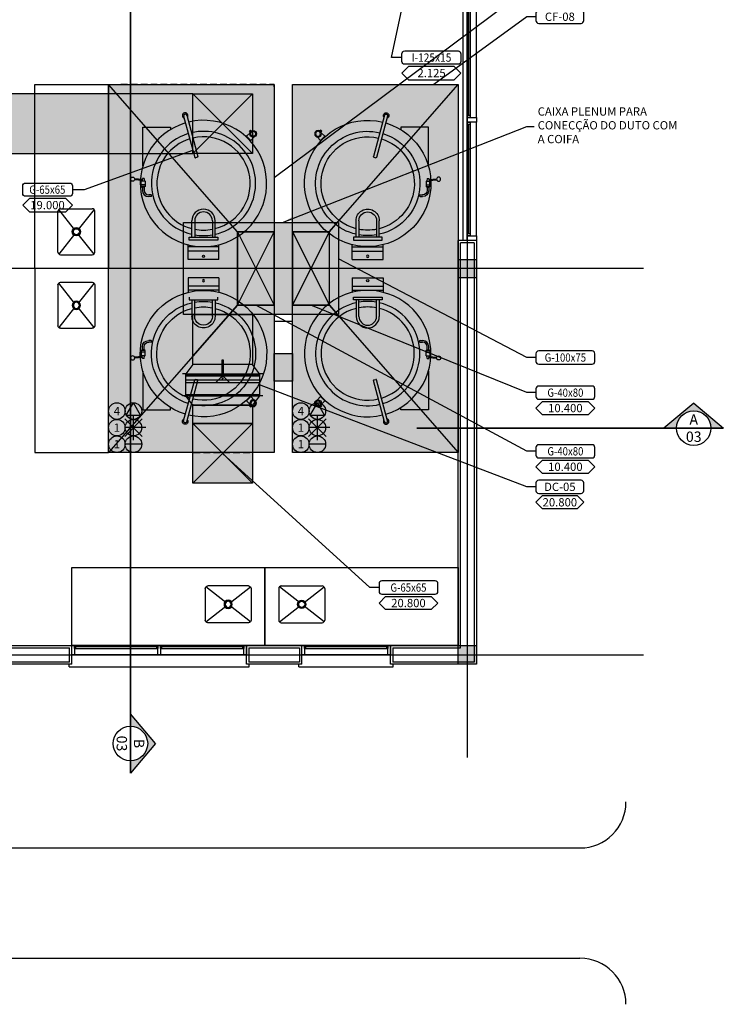
# Model space of a CAD drawing. Units: millimetres. Extents: x 99953 to 121674, y -11961 to 107.
# Drawn here: x 111131 to 111897, y -9150 to -8080 of the extents above; entities that cross this region are included whole.
import ezdxf
from ezdxf.enums import TextEntityAlignment as Align
from ezdxf.lldxf.tags import DXFTag

# ---------------------------------------------------------------- set-up
doc = ezdxf.new("R2010")
doc.units = ezdxf.units.MM
doc.linetypes.add('DASHED2', pattern=[0.375, 0.25, -0.125])
for name, color, linetype in [('CLI-ANT-TXT', 30, 'Continuous'), ('CLI-DGO-DES', 226, 'Continuous'), ('CLI-DGO-TXT', 7, 'Continuous'), ('CLI-DIF-DES', 7, 'Continuous'), ('CLI-DIF-TXT', 7, 'Continuous'), ('CLI-DIN-DES', 5, 'Continuous'), ('CLI-DIN-TXT', 7, 'Continuous'), ('CLI-ELE-DES', 7, 'Continuous'), ('CLI-ELE-TXT', 7, 'Continuous'), ('CLI-EQP-DES', 255, 'Continuous'), ('CLI-EQP-HTC', 253, 'Continuous'), ('CLI-EQP-TXT', 7, 'Continuous'), ('CLI-HID-DES', 7, 'Continuous'), ('CLI-HID-TXT', 7, 'Continuous'), ('GEN-ARQ-CTE', 253, 'Continuous'), ('GEN-ARQ-DES', 251, 'Continuous'), ('GEN-ARQ-EXO', 8, 'Continuous'), ('GEN-ARQ-LAY', 251, 'Continuous'), ('GEN-ARQ-VID', 2, 'Continuous')]:
    doc.layers.add(name, color=color, linetype=linetype)
doc.layers.add('CLI-DGO-HTC', color=211, linetype='Continuous', transparency=0.7)
doc.styles.add('CLI-GOTHIC-NORMAL', font='GOTHIC.TTF')
tags = doc.linetypes.add('HIDDEN', pattern=[0.375, 0.25, -0.125]).pattern_tags.tags
tags[6:7] = [DXFTag(74, 4), DXFTag(75, 0), DXFTag(340, '0'), DXFTag(46, 1.0), DXFTag(50, 0.0), DXFTag(44, 0.0), DXFTag(45, 0.0)]
tags[4:5] = [DXFTag(74, 4), DXFTag(75, 0), DXFTag(340, '0'), DXFTag(46, 1.0), DXFTag(50, 0.0), DXFTag(44, 0.0), DXFTag(45, 0.0)]
doc.dimstyles.new('CLI-ESC-050', dxfattribs={"dimscale": 50, "dimtxt": 0.18, "dimasz": 0.12, "dimexe": 0.12, "dimexo": 0.06, "dimgap": 0.075, "dimtad": 1, "dimtoh": 1, "dimdec": 0, "dimzin": 12, "dimtxsty": 'CLI-GOTHIC-NORMAL', "dimblk": 'OBLIQUE', "dimcen": 0.05, "dimclrd": 256, "dimclre": 256, "dimadec": 0, "dimazin": 0, "dimtfac": 1, "dimtdec": 0, "dimtmove": 1, "dimatfit": 2, "dimfxl": 1, "dimlwd": -1, "dimlwe": -1, "dimarcsym": 0})

# ---------------------------------------------------------------- blocks, each defined once
blk = doc.blocks.new('COIFA 3 LADOS 400x180')
at = {"layer": 'CLI-EQP-HTC'}
h = blk.add_hatch(color=253, dxfattribs=at)
h.paths.add_polyline_path([(0, -200), (0, 200), (180, 200), (180, -200)])
h.paths.add_polyline_path([(0, -40), (0, 40), (40, 40), (40, -40)], flags=17)
at = {"layer": 'CLI-EQP-DES'}
for p, q in [((40, 40), (180, 200)), ((40, -40), (180, -200))]:
    blk.add_line(p, q, dxfattribs=at)
for points in [[(0, -200), (0, 200), (180, 200), (180, -200)], [(0, -40), (0, 40), (40, 40), (40, -40)]]:
    blk.add_lwpolyline(points, close=True, dxfattribs=at)
blk = doc.blocks.new('PONTO_DAGUA')
at = {"layer": 'CLI-HID-DES'}
for p, q in [((-7.4, -22.4), (-7.4, 22.4)), ((8.4, 15.8), (-23.2, -15.8)), ((-23.2, 15.8), (8.4, -15.8)), ((15, 0), (-22.4, 0))]:
    blk.add_line(p, q, dxfattribs=at)
for centre in [(-37.4, 0), (-7.4, 0)]:
    blk.add_circle(centre, 15, dxfattribs=at)
at = {"layer": 'CLI-HID-DES', "style": 'CLI-GOTHIC-NORMAL'}
blk.add_attdef('N°', text='', height=15, dxfattribs=at).set_placement((-37.4, 0), align=Align.MIDDLE_CENTER)
blk = doc.blocks.new('PONTO_DE_DRENO')
at = {"layer": 'CLI-HID-DES'}
blk.add_hatch(color=256, dxfattribs=at).paths.add_polyline_path([(30, 0, -1), (0, 0)])
blk.add_line((30, 0), (0, 0), dxfattribs=at)
blk.add_line((30, 0), (0, 0), dxfattribs=at)
for centre in [(-15, 0), (15, 0)]:
    blk.add_circle(centre, 15, dxfattribs=at)
at = {"layer": 'CLI-HID-DES', "style": 'CLI-GOTHIC-NORMAL'}
blk.add_attdef('N°', text='', height=15, dxfattribs=at).set_placement((-15, 0), align=Align.MIDDLE_CENTER)
blk = doc.blocks.new('*U60')
at = {"layer": 'CLI-DGO-HTC', "ltscale": 100}
h = blk.add_hatch(color=256, dxfattribs=at)
h.dxf.hatch_style = 1
h.paths.add_polyline_path([(0, -32.5), (65, -32.5), (65, 32.5), (0, 32.5)])
at = {"layer": 'CLI-DGO-DES'}
blk.add_lwpolyline([(0, 32.5), (65, 32.5), (65, -32.5), (0, -32.5)], close=True, dxfattribs=at)
blk = doc.blocks.new('*U61')
at = {"layer": 'CLI-DGO-HTC', "ltscale": 100}
h = blk.add_hatch(color=256, dxfattribs=at)
h.dxf.hatch_style = 1
h.paths.add_polyline_path([(0, 32.5), (0, -32.5), (20, -32.5), (20, 32.5)])
at = {"layer": 'CLI-DGO-DES'}
blk.add_lwpolyline([(0, 32.5), (20, 32.5), (20, -32.5), (0, -32.5)], close=True, dxfattribs=at)
blk = doc.blocks.new('PONTO_DE_FORÇA')
blk.add_hatch(color=256).paths.add_polyline_path([(15, 15), (2, -7.5), (28, -7.5)])
for p, q in [((2, -7.5), (15, 15)), ((28, -7.5), (15, 15)), ((2, -7.5), (28, -7.5))]:
    blk.add_line(p, q)
for centre in [(-15, 0), (15, 0)]:
    blk.add_circle(centre, 15)
at = {"layer": 'CLI-ELE-DES', "style": 'CLI-GOTHIC-NORMAL'}
blk.add_attdef('N°', text='', height=15, dxfattribs=at).set_placement((-15, 0), align=Align.MIDDLE_CENTER)
blk = doc.blocks.new('*U133')
at = {"layer": 'CLI-DGO-HTC', "ltscale": 100}
h = blk.add_hatch(color=256, dxfattribs=at)
h.dxf.hatch_style = 1
h.paths.add_polyline_path([(168.5, 50), (0, 50), (0, -50), (168.5, -50)])
at = {"layer": 'CLI-DGO-DES'}
blk.add_lwpolyline([(0, 50), (168.5, 50), (168.5, -50), (0, -50)], close=True, dxfattribs=at)
blk = doc.blocks.new('1')
at = {"layer": 'GEN-ARQ-LAY'}
for p, q in [((-460, 410), (-460, 610)), ((-460, 610), (-380, 610)), ((-380, 610), (-380, 410)), ((-298.4, 575.6), (-286.4, 530.9)), ((-295, 576.6), (-283, 531.8)), ((-80, 576.6), (-92, 531.8)), ((-76.7, 575.6), (-88.7, 530.9)), ((-342.8, 563.7), (-312.8, 563.7)), ((-342.8, 521.6), (-342.8, 563.7)), ((-312.8, 563.7), (-312.8, 561)), ((-226.2, 557.7), (-230.1, 553.8)), ((-226.9, 559.4), (-225.7, 560.5)), ((-226, 558.4), (-226.9, 559.4)), ((-226.5, 558.9), (-226, 558.4)), ((-225.9, 558.3), (-226, 558.5)), ((-225.7, 560.5), (-224.8, 559.6)), ((-224.7, 559.6), (-224.8, 559.6)), ((-150.4, 559.6), (-150.3, 559.6)), ((-149.4, 560.5), (-150.3, 559.6)), ((-148.2, 559.4), (-149.4, 560.5)), ((-149.2, 558.3), (-149, 558.5)), ((-149.1, 558.4), (-148.2, 559.4)), ((-148.6, 558.9), (-149.1, 558.4)), ((-148.9, 557.7), (-145, 553.8)), ((-62.3, 563.7), (-62.3, 561)), ((-32.3, 563.7), (-62.3, 563.7)), ((-32.3, 521.6), (-32.3, 563.7)), ((-230.8, 553.6), (-230.5, 553.8)), ((-230.4, 554), (-230.4, 554)), ((-230.1, 553.8), (-230.2, 553.8)), ((-225.4, 549.1), (-230.1, 553.8)), ((-225.4, 548.8), (-225.7, 548.5)), ((-221.6, 553.1), (-225.5, 549.2)), ((-153.4, 553.1), (-149.5, 549.2)), ((-149.6, 549.1), (-145, 553.8)), ((-149.6, 548.8), (-149.3, 548.5)), ((-145, 553.8), (-144.9, 553.8)), ((-144.7, 554), (-144.7, 554)), ((-144.3, 553.6), (-144.5, 553.8)), ((-283.4, 531.1), (-285.6, 530.5)), ((-91.6, 531.1), (-89.4, 530.5)), ((-343.4, 505.7), (-351.8, 506.4)), ((-343.3, 506.8), (-351.7, 507.5)), ((-340.2, 505.1), (-344.4, 505.1)), ((-344.4, 499.3), (-344.4, 505.1)), ((-343.2, 507.8), (-343.5, 505.1)), ((-341.4, 507.8), (-343.2, 507.8)), ((-341.4, 507.8), (-341.1, 505.1)), ((-340.2, 505.1), (-340.2, 499.3)), ((-34.9, 505.1), (-30.7, 505.1)), ((-34.9, 505.1), (-34.9, 499.3)), ((-33.7, 507.8), (-34, 505.1)), ((-33.7, 507.8), (-31.9, 507.8)), ((-31.9, 507.8), (-31.6, 505.1)), ((-31.8, 506.8), (-23.4, 507.5)), ((-31.6, 505.7), (-23.3, 506.4)), ((-30.7, 499.3), (-30.7, 505.1)), ((-340.2, 500.9), (-344.4, 500.9)), ((-344.4, 499.3), (-343.4, 498.3)), ((-340.2, 499.3), (-344.4, 499.3)), ((-341.2, 498.3), (-343.4, 498.3)), ((-343.2, 498.3), (-343.2, 495)), ((-341.4, 498.3), (-341.4, 495)), ((-340.2, 499.3), (-341.2, 498.3)), ((-34.9, 500.9), (-30.7, 500.9)), ((-34.9, 499.3), (-33.9, 498.3)), ((-34.9, 499.3), (-30.7, 499.3)), ((-33.9, 498.3), (-31.7, 498.3)), ((-33.7, 498.3), (-33.7, 495)), ((-31.9, 498.3), (-31.9, 495)), ((-30.7, 499.3), (-31.7, 498.3)), ((-333.8, 490), (-336.4, 490)), ((-333.8, 488.3), (-336.4, 488.3)), ((-41.3, 490), (-38.6, 490)), ((-41.3, 488.3), (-38.6, 488.3)), ((-435, 427.8), (-435, 472.2)), ((-417.1, 452.5), (-434.2, 474.2)), ((-432.2, 475), (-397.8, 475)), ((-395.8, 474.2), (-412.9, 452.5)), ((-395, 427.8), (-395, 472.2)), ((-289.4, 444), (-289.4, 462)), ((-289.4, 453.4), (-289.4, 462)), ((-286.4, 462), (-286.4, 444)), ((-286.4, 462), (-286.4, 452.7)), ((-267.2, 462), (-267.2, 444)), ((-264.2, 444), (-264.2, 462)), ((-110.9, 444), (-110.9, 462)), ((-107.9, 462), (-107.9, 444)), ((-88.7, 462), (-88.7, 444)), ((-88.7, 462), (-88.7, 452.7)), ((-85.7, 444), (-85.7, 462)), ((-85.7, 453.4), (-85.7, 462)), ((-417.1, 447.5), (-434.2, 425.8)), ((-395.8, 425.8), (-412.9, 447.5)), ((-292.4, 441), (-292.4, 444)), ((-292.4, 444), (-261.2, 444)), ((-292.4, 444), (-261.2, 444)), ((-261.2, 441), (-292.4, 441)), ((-289.4, 444), (-289.4, 447.2)), ((-261.2, 444), (-261.2, 441)), ((-113.9, 444), (-113.9, 441)), ((-82.7, 444), (-113.9, 444)), ((-82.7, 444), (-113.9, 444)), ((-113.9, 441), (-82.7, 441)), ((-85.7, 444), (-85.7, 447.2)), ((-82.7, 441), (-82.7, 444)), ((-293.6, 420), (-293.6, 435.7)), ((-260, 433.6), (-293.6, 433.6)), ((-260, 429), (-293.6, 429)), ((-260, 420), (-260, 435.6)), ((-115.1, 420), (-115.1, 435.6)), ((-115.1, 433.6), (-81.5, 433.6)), ((-115.1, 429), (-81.5, 429)), ((-81.5, 420), (-81.5, 435.7)), ((-432.2, 425), (-397.8, 425)), ((-260, 420), (-293.6, 420)), ((-115.1, 420), (-81.5, 420)), ((-380, 410), (-460, 410)), ((-380, 410), (-460, 410)), ((-460, 410), (-460, 210)), ((-380, 210), (-380, 410)), ((-260, 400), (-293.6, 400)), ((-293.6, 400), (-293.6, 384.3)), ((-260, 400), (-260, 384.4)), ((-115.1, 400), (-81.5, 400)), ((-115.1, 400), (-115.1, 384.4)), ((-81.5, 400), (-81.5, 384.3)), ((-435, 392.2), (-435, 347.8)), ((-417.1, 372.5), (-434.2, 394.2)), ((-432.2, 395), (-397.8, 395)), ((-395.8, 394.2), (-412.9, 372.5)), ((-395, 392.2), (-395, 347.8)), ((-260, 391), (-293.6, 391)), ((-260, 386.4), (-293.6, 386.4)), ((-115.1, 391), (-81.5, 391)), ((-115.1, 386.4), (-81.5, 386.4)), ((-292.4, 379), (-292.4, 376)), ((-292.4, 376), (-261.2, 376)), ((-292.4, 376), (-261.2, 376)), ((-289.4, 376), (-289.4, 358)), ((-289.4, 376), (-289.4, 372.8)), ((-286.4, 358), (-286.4, 376)), ((-267.2, 358), (-267.2, 376)), ((-264.2, 376), (-264.2, 358)), ((-261.2, 376), (-261.2, 379)), ((-113.9, 376), (-113.9, 379)), ((-113.9, 379), (-82.7, 379)), ((-82.7, 376), (-113.9, 376)), ((-82.7, 376), (-113.9, 376)), ((-110.9, 376), (-110.9, 358)), ((-107.9, 358), (-107.9, 376)), ((-88.7, 358), (-88.7, 376)), ((-85.7, 376), (-85.7, 358)), ((-85.7, 376), (-85.7, 372.8)), ((-82.7, 379), (-82.7, 376)), ((-417.1, 367.5), (-434.2, 345.8)), ((-395.8, 345.8), (-412.9, 367.5)), ((-289.4, 366.6), (-289.4, 358)), ((-286.4, 358), (-286.4, 367.3)), ((-88.7, 358), (-88.7, 367.3)), ((-85.7, 366.6), (-85.7, 358)), ((-432.2, 345), (-397.8, 345)), ((-344.4, 320.7), (-343.4, 321.7)), ((-341.2, 321.7), (-343.4, 321.7)), ((-343.2, 321.7), (-343.2, 325)), ((-341.4, 321.7), (-341.4, 325)), ((-340.2, 320.7), (-341.2, 321.7)), ((-333.8, 331.7), (-336.4, 331.7)), ((-333.8, 330), (-336.4, 330)), ((-41.3, 331.7), (-38.6, 331.7)), ((-41.3, 330), (-38.6, 330)), ((-34.9, 320.7), (-33.9, 321.7)), ((-33.9, 321.7), (-31.7, 321.7)), ((-33.7, 321.7), (-33.7, 325)), ((-31.9, 321.7), (-31.9, 325)), ((-30.7, 320.7), (-31.7, 321.7)), ((-343.4, 314.3), (-351.8, 313.6)), ((-343.3, 313.2), (-351.7, 312.5)), ((-340.2, 320.7), (-344.4, 320.7)), ((-344.4, 320.7), (-344.4, 314.9)), ((-340.2, 319.1), (-344.4, 319.1)), ((-340.2, 314.9), (-344.4, 314.9)), ((-343.2, 312.2), (-343.5, 314.9)), ((-341.4, 312.2), (-343.2, 312.2)), ((-341.4, 312.2), (-341.1, 314.9)), ((-340.2, 314.9), (-340.2, 320.7)), ((-34.9, 320.7), (-30.7, 320.7)), ((-34.9, 314.9), (-34.9, 320.7)), ((-34.9, 319.1), (-30.7, 319.1)), ((-34.9, 314.9), (-30.7, 314.9)), ((-33.7, 312.2), (-34, 314.9)), ((-33.7, 312.2), (-31.9, 312.2)), ((-31.9, 312.2), (-31.6, 314.9)), ((-31.8, 313.2), (-23.4, 312.5)), ((-31.6, 314.3), (-23.3, 313.6)), ((-30.7, 320.7), (-30.7, 314.9)), ((-342.8, 298.4), (-342.8, 256.3)), ((-298.4, 244.4), (-286.4, 289.1)), ((-283.4, 288.9), (-285.6, 289.5)), ((-91.6, 288.9), (-89.4, 289.5)), ((-76.7, 244.4), (-88.7, 289.1)), ((-32.3, 298.4), (-32.3, 256.3)), ((-295, 243.4), (-283, 288.2)), ((-80, 243.4), (-92, 288.2)), ((-225.4, 270.9), (-230.1, 266.2)), ((-225.4, 271.2), (-225.7, 271.5)), ((-221.6, 266.9), (-225.5, 270.8)), ((-153.4, 266.9), (-149.5, 270.8)), ((-149.6, 271.2), (-149.3, 271.5)), ((-149.6, 270.9), (-145, 266.2)), ((-312.8, 256.3), (-312.8, 259)), ((-230.8, 266.4), (-230.5, 266.2)), ((-230.4, 266), (-230.4, 266)), ((-230.1, 266.2), (-230.2, 266.2)), ((-226.2, 262.3), (-230.1, 266.2)), ((-226, 261.6), (-226.9, 260.6)), ((-226.9, 260.6), (-225.7, 259.5)), ((-226.5, 261.1), (-226, 261.6)), ((-225.9, 261.7), (-226, 261.5)), ((-225.7, 259.5), (-224.8, 260.4)), ((-224.7, 260.4), (-224.8, 260.4)), ((-150.4, 260.4), (-150.3, 260.4)), ((-149.4, 259.5), (-150.3, 260.4)), ((-148.2, 260.6), (-149.4, 259.5)), ((-149.2, 261.7), (-149, 261.5)), ((-149.1, 261.6), (-148.2, 260.6)), ((-148.6, 261.1), (-149.1, 261.6)), ((-148.9, 262.3), (-145, 266.2)), ((-145, 266.2), (-144.9, 266.2)), ((-144.7, 266), (-144.7, 266)), ((-144.3, 266.4), (-144.5, 266.2)), ((-62.3, 256.3), (-62.3, 259)), ((-342.8, 256.3), (-312.8, 256.3)), ((-32.3, 256.3), (-62.3, 256.3)), ((-460, 210), (-380, 210)), ((-420, 0), (-420, 85)), ((-420, 85), (-210, 85)), ((-210, 85), (-210, 0)), ((-210, 0), (-210, 85)), ((-210, 85), (0, 85)), ((0, 85), (0, 0)), ((-227.8, 64.9), (-272.2, 64.9)), ((-192.2, 64.9), (-147.8, 64.9)), ((-275, 62.1), (-275, 27.7)), ((-252.5, 47), (-274.2, 64)), ((-247.5, 47), (-225.8, 64)), ((-225, 62.1), (-225, 27.7)), ((-195, 62.1), (-195, 27.7)), ((-172.5, 47), (-194.2, 64)), ((-167.5, 47), (-145.8, 64)), ((-145, 62.1), (-145, 27.7)), ((-274.2, 25.7), (-252.5, 42.8)), ((-225.8, 25.7), (-247.5, 42.8)), ((-194.2, 25.7), (-172.5, 42.8)), ((-145.8, 25.7), (-167.5, 42.8)), ((-227.8, 24.9), (-272.2, 24.9)), ((-192.2, 24.9), (-147.8, 24.9)), ((-210, 0), (-420, 0)), ((0, 0), (-210, 0))]:
    blk.add_line(p, q, dxfattribs=at)
for centre, radius in [((-222.8, 556.5), 3.6), ((-222.8, 556.5), 2.7), ((-353.8, 507.2), 2.21), ((-276.8, 423.3), 1.2), ((-98.3, 396.7), 1.2), ((-21.2, 312.8), 2.21), ((-152.3, 263.5), 3.6), ((-152.3, 263.5), 2.7)]:
    blk.add_circle(centre, radius, dxfattribs=at)
for centre, radius, start, end in [((-296.8, 576.3), 3, 321.8699, 250.9442), ((-276.8, 502.5), 68.7, 106.6015, 103.6988), ((-296.7, 576.1), 1.74, 13.0251, 196.9749), ((-276.8, 502.5), 56.7, 106.9405, 257.1604), ((-276.8, 502.5), 56.7, 282.8396, 103.4234), ((-276.8, 502.5), 50.7, 107.1703, 255.61), ((-276.8, 502.5), 50.7, 284.39, 103.2368), ((-230.4, 553.7), 0.24, 45, 135), ((-225.6, 548.9), 0.24, 315, 45), ((-285.8, 531.1), 0.6, 195, 286.1233), ((-283.6, 531.7), 0.6, 286.1233, 15), ((-336.4, 495), 6.73, 180, 270), ((-336.4, 495), 4.97, 180, 270), ((-333.8, 489.2), 0.883, 270, 90), ((-276.8, 462), 12.6, 0, 180), ((-276.8, 462), 9.6, 0, 180), ((-276.8, 502.5), 50.7, 259.0852, 280.9148), ((-276.8, 502.5), 56.7, 260.2522, 279.7478), ((-293.8, 435.7), 0.24, 0, 75.6898), ((-259.5, 435.5), 0.48, 104.4621, 174.7095), ((-98.3, 317.5), 68.7, 286.6015, 283.6988), ((-115.6, 384.5), 0.48, 284.4621, 354.7095), ((-81.2, 384.3), 0.24, 180, 255.6898), ((-98.3, 317.5), 56.7, 102.8396, 283.4234), ((-98.3, 317.5), 50.7, 104.39, 283.2368), ((-98.3, 317.5), 56.7, 80.2522, 99.7478), ((-98.3, 317.5), 50.7, 79.0852, 100.9148), ((-98.3, 317.5), 56.7, 286.9405, 77.1604), ((-98.3, 317.5), 50.7, 287.1703, 75.61), ((-98.3, 358), 12.6, 180, 0), ((-98.3, 358), 9.6, 180, 0), ((-41.3, 330.8), 0.883, 90, 270), ((-38.6, 325), 6.73, 0, 90), ((-38.6, 325), 4.97, 0, 90), ((-89.3, 288.9), 0.6, 15, 106.1233), ((-91.5, 288.3), 0.6, 106.1233, 195), ((-149.5, 271.1), 0.24, 135, 225), ((-144.7, 266.3), 0.24, 225, 315), ((-78.3, 243.7), 3, 141.8699, 70.9442), ((-78.4, 243.9), 1.74, 193.0251, 16.9749)]:
    blk.add_arc(centre, radius, start, end, dxfattribs=at)
at = {"layer": 'GEN-ARQ-LAY', "extrusion": (0, 0, -1)}
for centre, major_axis, start_param, end_param in [((-98.3, 502.5), (20.3, 65.6), -0.009705, 6.22282), ((-78.3, 576.3), (2.12, 2.12), 3.261495, 8.306793), ((-78.4, 576.1), (1.23, 1.23), 4.154321, 7.364852), ((-98.3, 502.5), (-40.1, 40.1), 4.151084, 7.302866), ((-152.3, 556.5), (2.55, 2.55), -0.785398, 5.497787), ((-152.3, 556.5), (1.91, 1.91), -0.785398, 5.497787), ((-98.3, 502.5), (-35.9, 35.9), 4.178144, 7.299609), ((-98.3, 502.5), (-40.1, 40.1), 1.081066, 3.702898), ((-149.5, 548.9), (-0.17, 0.17), 4.712389, 6.283185), ((-144.7, 553.7), (0.17, 0.17), -1.570796, 0), ((-98.3, 502.5), (-35.9, 35.9), 1.085076, 3.675838), ((-91.5, 531.7), (0.424, 0.424), 2.637599, 4.18879), ((-89.3, 531.1), (-0.424, 0.424), 2.617994, 4.208396), ((-21.2, 507.2), (1.56, 1.56), -0.785398, 5.497787), ((-38.6, 495), (4.76, 4.76), 0.785398, 2.356194), ((-38.6, 495), (3.51, 3.51), 0.785398, 2.356194), ((-41.3, 489.2), (-0.624, 0.624), 3.926991, 7.068583), ((-98.3, 462), (-8.91, 8.91), 5.497787, 8.63938), ((-98.3, 462), (6.79, 6.79), 3.926991, 7.068583), ((-98.3, 502.5), (35.9, 35.9), 2.165695, 2.546694), ((-98.3, 502.5), (-40.1, 40.1), 3.756859, 4.097123), ((-115.6, 435.5), (0.339, 0.339), -0.532988, 0.693061), ((-81.2, 435.7), (-0.17, 0.17), 5.497787, 6.818823), ((-98.3, 423.3), (0.849, 0.849), -0.785398, 5.497787), ((-276.8, 396.7), (0.849, 0.849), 2.356194490178873, 8.639379797358458), ((-432.2, 392.2), (1.98, 1.98), 3.926991, 5.497787), ((-397.8, 392.2), (1.98, 1.98), -0.785398, 0.785398), ((-276.8, 317.5), (19.2, 66), 3.147997, 9.380521), ((-415, 370), (3.18, 3.18), 1.570796326793753, 7.85398163397334), ((-293.8, 384.3), (-0.17, 0.17), 2.356194, 3.677231), ((-259.5, 384.5), (0.339, 0.339), 2.608605, 3.834654), ((-415, 370), (-2.33, 2.33), 4.712389, 10.995574), ((-276.8, 317.5), (-40.1, 40.1), 4.222659, 6.84449), ((-276.8, 317.5), (-35.9, 35.9), 4.226669, 6.817431), ((-276.8, 317.5), (-40.1, 40.1), 1.009491, 4.161274), ((-276.8, 317.5), (-35.9, 35.9), 1.036551, 4.158016), ((-276.8, 317.5), (-40.1, 40.1), 0.615266, 0.95553), ((-276.8, 317.5), (35.9, 35.9), -0.975897, -0.594899), ((-276.8, 358), (-8.91, 8.91), 2.356194, 5.497787), ((-276.8, 358), (6.79, 6.79), 0.785398, 3.926991), ((-432.2, 347.8), (-1.98, 1.98), 3.926991, 5.497787), ((-397.8, 347.8), (-1.98, 1.98), 2.356194, 3.926991), ((-336.4, 325), (4.76, 4.76), 3.926991, 5.497787), ((-336.4, 325), (3.51, 3.51), 3.926991, 5.497787), ((-333.8, 330.8), (-0.624, 0.624), 0.785398, 3.926991), ((-353.8, 312.8), (1.56, 1.56), 2.356194490186474, 8.639379797366061), ((-285.8, 288.9), (-0.424, 0.424), 5.759587, 7.349988), ((-283.6, 288.3), (0.424, 0.424), -0.503993, 1.047198), ((-225.6, 271.1), (-0.17, 0.17), 1.570796, 3.141593), ((-230.4, 266.3), (0.17, 0.17), 1.570796, 3.141593), ((-222.8, 263.5), (2.55, 2.55), 2.356194490191652, 8.639379797371237), ((-222.8, 263.5), (1.91, 1.91), 2.356194490191963, 8.63937979737155), ((-296.8, 243.7), (2.12, 2.12), 0.119902, 5.165201), ((-296.7, 243.9), (1.23, 1.23), 1.012728, 4.223259), ((-272.2, 62.1), (-1.98, 1.98), 5.497787, 7.068583), ((-227.8, 62.1), (-1.98, 1.98), 0.785398, 2.356194), ((-250, 44.9), (3.18, 3.18), 3.141593, 9.424778), ((-250, 44.9), (2.33, 2.33), 4.712389, 10.995574), ((-272.2, 27.7), (1.98, 1.98), 2.356194, 3.926991), ((-227.8, 27.7), (1.98, 1.98), 0.785398, 2.356194)]:
    blk.add_ellipse(centre, major_axis=major_axis, ratio=1, start_param=start_param, end_param=end_param, dxfattribs=at)
at = {"layer": 'GEN-ARQ-LAY'}
for centre, major_axis, start_param, end_param in [((-432.2, 472.2), (1.98, -1.98), 2.356194, 3.926991), ((-397.8, 472.2), (1.98, 1.98), -0.785398, 0.785398), ((-415, 450), (3.18, -3.18), 2.356194490192312, 8.639379797371898), ((-415, 450), (2.33, 2.33), 0.785398, 7.068583), ((-432.2, 427.8), (1.98, 1.98), 2.356194, 3.926991), ((-397.8, 427.8), (1.98, -1.98), 5.497787, 7.068583), ((-192.2, 62.1), (1.98, -1.98), 2.356194, 3.926991), ((-147.8, 62.1), (-1.98, -1.98), 2.356194, 3.926991), ((-170, 44.9), (-3.18, -3.18), 2.356194490192312, 8.639379797371898), ((-170, 44.9), (2.33, -2.33), 0.785398, 7.068583), ((-192.2, 27.7), (-1.98, -1.98), 5.497787, 7.068583), ((-147.8, 27.7), (1.98, -1.98), -0.785398, 0.785398)]:
    blk.add_ellipse(centre, major_axis=major_axis, ratio=1, start_param=start_param, end_param=end_param, dxfattribs=at)
blk = doc.blocks.new('*U150')
at = {"layer": 'CLI-DGO-HTC', "ltscale": 100}
h = blk.add_hatch(color=256, dxfattribs=at)
h.dxf.hatch_style = 1
h.paths.add_polyline_path([(0, 32.5), (0, -32.5), (361.4, -32.5), (361.4, 32.5)])
at = {"layer": 'CLI-DGO-DES'}
blk.add_lwpolyline([(0, 32.5), (361.4, 32.5), (361.4, -32.5), (0, -32.5)], close=True, dxfattribs=at)
blk = doc.blocks.new('CORTE01')
blk.add_hatch(color=256).paths.add_polyline_path([(936.3, -3092.9), (954.5, -3092.9, -1), (1004.5, -3092.9), (1022.6, -3092.9), (979.5, -3056.7)])
for q in [(936.3, -3092.9), (1022.6, -3092.9)]:
    blk.add_line((979.5, -3056.7), q)
at = {"const_width": 2.4}
blk.add_lwpolyline([(936.3, -3092.9), (1022.6, -3092.9)], dxfattribs=at)
blk.add_circle((979.5, -3092.9), 25)
blk = doc.blocks.new('*U87')
at = {"layer": 'GEN-ARQ-CTE', "linetype": 'HIDDEN', "ltscale": 10, "const_width": 3}
blk.add_lwpolyline([(663.7, 0), (107.8, 0)], dxfattribs=at)
at = {"layer": 'GEN-ARQ-CTE', "xscale": 1.249996875005309, "yscale": 1.249996875005309, "zscale": 1.249996875005309}
blk.add_blockref('CORTE01', (-614.6, 3866.1), dxfattribs=at)
at = {"style": 'CLI-GOTHIC-NORMAL'}
for tag, p in [('X', (609.8, 15.6)), ('YY', (609.8, -15.6))]:
    blk.add_attdef(tag, text='', height=18.8, dxfattribs=at).set_placement(p, align=Align.MIDDLE_CENTER)
blk = doc.blocks.new('*U155')
at = {"layer": 'GEN-ARQ-CTE', "linetype": 'HIDDEN', "ltscale": 10, "const_width": 3}
blk.add_lwpolyline([(2380.1, 0), (107.8, 0)], dxfattribs=at)
at = {"layer": 'GEN-ARQ-CTE', "xscale": 1.249996875005309, "yscale": 1.249996875005309, "zscale": 1.249996875005309}
blk.add_blockref('CORTE01', (1101.9, 3866.1), dxfattribs=at)
at = {"style": 'CLI-GOTHIC-NORMAL'}
for tag, p in [('X', (2326.2, 15.6)), ('YY', (2326.2, -15.6))]:
    blk.add_attdef(tag, text='', height=18.8, dxfattribs=at).set_placement(p, align=Align.MIDDLE_CENTER)
blk = doc.blocks.new('_Oblique')
at = {"color": 0, "linetype": 'ByBlock', "lineweight": -2}
blk.add_line((-0.5, -0.5), (0.5, 0.5), dxfattribs=at)
blk = doc.blocks.new('FKA - 800X800')
at = {"layer": 'CLI-DIF-DES'}
for p, q in [((0, 24), (80, 24)), ((0, 0), (-3.8, 0))]:
    blk.add_line(p, q, dxfattribs=at)
at = {"layer": 'CLI-DIF-DES', "color": 98}
for p, q in [((0, 23), (80, 23)), ((0, 22), (80, 22)), ((54, 24), (56, 24)), ((0, 17.5), (80, 17.5)), ((0, 14.5), (80, 14.5)), ((39, 19.2), (41, 19.2)), ((40, 18.2), (40, 20.2)), ((80, 1), (0, 1))]:
    blk.add_line(p, q, dxfattribs=at)
blk.add_lwpolyline([(41, 24), (41, 39), (39, 39), (39, 24)], dxfattribs=at)
at = {"layer": 'CLI-DIF-DES'}
for points in [[(83.8, 0), (80, 0), (0, 0), (0, 24), (-3.8, 24)], [(83.8, 24), (80, 24), (80, 0)]]:
    blk.add_lwpolyline(points, dxfattribs=at)
at = {"layer": 'CLI-DIF-DES', "color": 98}
blk.add_lwpolyline([(47.5, 14.5), (41.4, 20.6, 0.414214), (38.6, 20.6), (32.5, 14.5)], format="xyb", dxfattribs=at)
blk = doc.blocks.new('*U265')
at = {"layer": 'CLI-DGO-HTC', "ltscale": 100}
h = blk.add_hatch(color=256, dxfattribs=at)
h.dxf.hatch_style = 1
h.paths.add_polyline_path([(0, 32.5), (0, -32.5), (10, -40), (10, 40)])
at = {"layer": 'CLI-DGO-DES'}
blk.add_lwpolyline([(0, 32.5), (10, 40), (10, -40), (0, -32.5)], close=True, dxfattribs=at)
blk = doc.blocks.new('*U266')
at = {"layer": 'CLI-DGO-HTC', "ltscale": 100}
h = blk.add_hatch(color=256, dxfattribs=at)
h.dxf.hatch_style = 1
h.paths.add_polyline_path([(0, -32.5), (54.5, -32.5), (54.5, 32.5), (0, 32.5)])
at = {"layer": 'CLI-DGO-DES'}
blk.add_lwpolyline([(0, 32.5), (54.5, 32.5), (54.5, -32.5), (0, -32.5)], close=True, dxfattribs=at)

msp = doc.modelspace()

# ---------------------------------------------------------------- linework, layer by layer
at = {"layer": 'CLI-DGO-TXT'}
for points in [[(111752.94731408, -8439.87921952), (111694.94731408, -8439.87921952, 0.4142135624), (111691.94731408, -8442.87921952), (111691.94731408, -8451.27921952, 0.4142135624), (111694.94731408, -8454.27921952), (111752.94731408, -8454.27921952, 0.4142135624), (111755.94731408, -8451.27921952), (111755.94731408, -8442.87921952, 0.4142135624)], [(111752.94731408, -8478.03121396), (111694.94731408, -8478.03121396, 0.4142135624), (111691.94731408, -8481.03121396), (111691.94731408, -8489.43121396, 0.4142135624), (111694.94731408, -8492.43121396), (111752.94731408, -8492.43121396, 0.4142135624), (111755.94731408, -8489.43121396), (111755.94731408, -8481.03121396, 0.4142135624)], [(111752.94731408, -8541.80548414), (111694.94731408, -8541.80548414, 0.4142135624), (111691.94731408, -8544.80548414), (111691.94731408, -8553.20548414, 0.4142135624), (111694.94731408, -8556.20548414), (111752.94731408, -8556.20548414, 0.4142135624), (111755.94731408, -8553.20548414), (111755.94731408, -8544.80548414, 0.4142135624)]]:
    msp.add_lwpolyline(points, format="xyb", close=True, dxfattribs=at)
for points in [[(111748.74731408, -8509.23121396), (111699.14731408, -8509.23121396), (111691.94731408, -8502.03121396), (111691.94731408, -8502.03121396), (111699.14731408, -8494.83121396), (111748.74731408, -8494.83121396), (111755.94731408, -8502.03121396), (111755.94731408, -8502.03121396)], [(111748.74731408, -8573.00548414), (111699.14731408, -8573.00548414), (111691.94731408, -8565.80548414), (111691.94731408, -8565.80548414), (111699.14731408, -8558.60548414), (111748.74731408, -8558.60548414), (111755.94731408, -8565.80548414), (111755.94731408, -8565.80548414)]]:
    msp.add_lwpolyline(points, close=True, dxfattribs=at)
at = {"layer": 'CLI-DIF-TXT'}
msp.add_lwpolyline([(111740.94731408, -8580.43832056), (111694.94731408, -8580.43832056, 0.4142135624), (111691.94731408, -8583.43832056), (111691.94731408, -8591.83832056, 0.4142135624), (111694.94731408, -8594.83832056), (111740.94731408, -8594.83832056, 0.4142135624), (111743.94731408, -8591.83832056), (111743.94731408, -8583.43832056, 0.4142135624)], format="xyb", close=True, dxfattribs=at)
msp.add_lwpolyline([(111736.74731408, -8611.63832056), (111699.14731408, -8611.63832056), (111691.94731408, -8604.43832056), (111691.94731408, -8604.43832056), (111699.14731408, -8597.23832056), (111736.74731408, -8597.23832056), (111743.94731408, -8604.43832056), (111743.94731408, -8604.43832056)], close=True, dxfattribs=at)
at = {"layer": 'CLI-EQP-TXT'}
msp.add_lwpolyline([(111740.94731408, -8069.31073875), (111694.94731408, -8069.31073875), (111691.94731408, -8072.31073875), (111691.94731408, -8080.71073875, 0.4142135624), (111694.94731408, -8083.71073875), (111740.94731408, -8083.71073875, 0.4142135624), (111743.94731408, -8080.71073875), (111743.94731408, -8072.31073875, 0.4142135624)], format="xyb", close=True, dxfattribs=at)
at = {"layer": 'GEN-ARQ-DES'}
for p, q in [((111624.82851145, -8322.34199616), (111624.82851145, -8778.28150606)), ((111627.32851145, -8319.84199616), (111627.32851145, -8780.28150606)), ((109132.32858207, -9100.28149964), (111739.82846252, -9100.28149964))]:
    msp.add_line(p, q, dxfattribs=at)
for centre, start, end in [((111739.82846252, -8930.28149964), 270, 0), ((111739.82846252, -9150.28149964), 0, 90)]:
    msp.add_arc(centre, 50, start, end, dxfattribs=at)
at = {"layer": 'GEN-ARQ-EXO'}
msp.add_line((111617.32851145, -7184.89920404), (111617.32851145, -8882.0745762), dxfattribs=at)
at = {"layer": 'GEN-ARQ-VID', "ltscale": 0.5}
for p, q in [((111617.3285115, -8183.70187364), (111617.3285115, -8067.56175111)), ((111618.8285115, -8183.70187364), (111618.8285115, -8067.56175111)), ((111620.3285115, -8067.56175111), (111620.3285115, -8183.70187364)), ((111627.32851145, -8186.20187364), (111627.32851145, -8065.06175111)), ((111617.3285115, -8312.34199616), (111617.3285115, -8193.70187364)), ((111618.8285115, -8312.34199616), (111618.8285115, -8193.70187364)), ((111620.3285115, -8193.70187364), (111620.3285115, -8312.34199616)), ((111627.32851145, -8314.84199616), (111627.32851145, -8191.20187364))]:
    msp.add_line(p, q, dxfattribs=at)
for points in [[(111620.3285115, -8183.70187364), (111620.3285115, -8186.20187364), (111617.3285115, -8186.20187364), (111617.3285115, -8183.70187364)], [(111617.3285115, -8191.20187364), (111617.3285115, -8186.20187364), (111627.32851145, -8186.20187364), (111627.32851145, -8191.20187364)], [(111620.3285115, -8191.20187364), (111620.3285115, -8193.70187364), (111617.3285115, -8193.70187364), (111617.3285115, -8191.20187364)], [(111620.3285115, -8312.34199616), (111620.3285115, -8314.84199616), (111617.3285115, -8314.84199616), (111617.3285115, -8312.34199616)], [(111617.3285115, -8319.84199616), (111617.3285115, -8314.84199616), (111627.32851145, -8314.84199616), (111627.32851145, -8319.84199616)]]:
    msp.add_lwpolyline(points, close=True, dxfattribs=at)

# ---------------------------------------------------------------- block references
at = {"layer": 'GEN-ARQ-LAY', "color": 6}
msp.add_blockref('1', (111607.32856047, -8760.28150594), dxfattribs=at)

# ---------------------------------------------------------------- texts
at = {"layer": 'CLI-ANT-TXT', "insert": (111693.85473286, -8195.69081999), "char_height": 9, "width": 158.1514115731, "attachment_point": 4, "style": 'CLI-GOTHIC-NORMAL'}
msp.add_mtext('CAIXA PLENUM PARA \\PCONECÇÃO DO DUTO COM A COIFA ', dxfattribs=at)
at = {"layer": 'CLI-DGO-TXT', "style": 'CLI-GOTHIC-NORMAL', "width": 0.85}
for s, p in [('G-100x75', (111723.94731408, -8447.07921952)), ('G-40x80', (111723.94731408, -8485.23121396)), ('G-40x80', (111723.94731408, -8549.00548414))]:
    msp.add_text(s, height=8.999775, dxfattribs=at).set_placement(p, align=Align.MIDDLE_CENTER)
at = {"layer": 'CLI-DGO-TXT', "style": 'CLI-GOTHIC-NORMAL'}
for p in [(111723.94731408, -8502.03121396), (111723.94731408, -8565.80548414)]:
    msp.add_text('10.400', height=8.999775, dxfattribs=at).set_placement(p, align=Align.MIDDLE_CENTER)
at = {"layer": 'CLI-DIF-TXT', "style": 'CLI-GOTHIC-NORMAL'}
for s, p in [('DC-05', (111717.94731408, -8587.63832056)), ('20.800', (111717.94731408, -8604.43832056))]:
    msp.add_text(s, height=8.9999775, dxfattribs=at).set_placement(p, align=Align.MIDDLE_CENTER)
at = {"layer": 'CLI-EQP-TXT', "style": 'CLI-GOTHIC-NORMAL'}
msp.add_text('CF-08', height=8.999775, dxfattribs=at).set_placement((111717.94731408, -8076.51073875), align=Align.MIDDLE_CENTER)

# ---------------------------------------------------------------- next in the draw order: hatches: boundary and pattern name
at = {"layer": 'GEN-ARQ-DES'}
h = msp.add_hatch(color=256, dxfattribs=at)
h.paths.add_polyline_path([(111617.35213078, -8340.28147404), (111627.35213078, -8340.28147404), (111627.35213078, -8350.3146485), (111617.35213078, -8350.3119459)])
h.paths.add_polyline_path([(111607.35213078, -8340.28147404), (111617.35213078, -8340.28147404), (111617.35213078, -8350.3119459), (111607.35213078, -8350.30924331)])
h.paths.add_polyline_path([(111607.35213078, -8350.30924331), (111617.35213078, -8350.3119459), (111617.35213078, -8360.28147404), (111607.35213078, -8360.28147404)])
h.paths.add_polyline_path([(111617.35213078, -8350.3119459), (111627.35213078, -8350.3146485), (111627.35213078, -8360.28147404), (111617.35213078, -8360.28147404)])
at = {"layer": 'GEN-ARQ-DES', "ltscale": 0.5}
msp.add_hatch(color=256, dxfattribs=at).paths.add_polyline_path([(111427.32851145, -8442.70015504), (111407.32851145, -8442.70015504), (111407.32851145, -8472.70015504), (111427.32851145, -8472.70015504)])
at = {"layer": 'GEN-ARQ-DES'}
h = msp.add_hatch(color=256, dxfattribs=at)
h.paths.add_polyline_path([(111617.32851145, -8760.28147404), (111627.32851145, -8760.28147404), (111627.32851145, -8770.3146485), (111617.32851145, -8770.3119459)])
h.paths.add_polyline_path([(111607.32851145, -8760.28147404), (111617.32851145, -8760.28147404), (111617.32851145, -8770.3119459), (111607.32851145, -8770.30924331)])
h.paths.add_polyline_path([(111607.32851145, -8770.30924331), (111617.32851145, -8770.3119459), (111617.32851145, -8780.28147404), (111607.32851145, -8780.28147404)])
h.paths.add_polyline_path([(111617.32851145, -8770.3119459), (111627.32851145, -8770.3146485), (111627.32851145, -8780.28147404), (111617.32851145, -8780.28147404)])

# ---------------------------------------------------------------- next in the draw order: linework, layer by layer
at = {"layer": 'CLI-DGO-DES', "color": 2, "linetype": 'HIDDEN'}
for points in [[(111318.8285118, -8160.28147404), (111383.8285118, -8225.28147404)], [(111383.8285118, -8160.28147404), (111318.8285118, -8225.28147404)], [(111367.32851145, -8310.28147404), (111358.58146387, -8300.28147404)], [(111407.32851145, -8300.28147404), (111407.32851145, -8400.28147404)], [(111427.32851145, -8400.28147404), (111427.32851145, -8300.28147404)], [(111467.32851145, -8310.28147404), (111476.07555904, -8300.28147404)], [(111367.32851145, -8390.28147404), (111407.32851145, -8310.28147404)], [(111367.32851145, -8310.28147404), (111407.32851145, -8390.28147404)], [(111427.32851145, -8390.28147404), (111467.32851145, -8310.28147404)], [(111427.32851145, -8310.28147404), (111467.32851145, -8390.28147404)], [(111318.82851145, -8445.72875444), (111367.32851145, -8390.28147404)], [(111467.32851145, -8390.28147404), (111476.07555904, -8400.28147404)], [(111318.82851145, -8518.78150607), (111383.82851145, -8583.78150607)], [(111383.82851145, -8518.78150607), (111318.82851145, -8583.78150607)]]:
    msp.add_lwpolyline(points, dxfattribs=at)
for points in [[(111407.32851145, -8310.28147404), (111367.32851145, -8310.28147404), (111367.32851145, -8390.28147404), (111407.32851145, -8390.28147404)], [(111427.32851145, -8390.28147404), (111467.32851145, -8390.28147404), (111467.32851145, -8310.28147404), (111427.32851145, -8310.28147404)]]:
    msp.add_lwpolyline(points, close=True, dxfattribs=at)
at = {"layer": 'CLI-DGO-TXT'}
for points in [[(111188.02795497, -8264.50542921), (111201.08254065, -8264.50542921), (111318.8285118, -8221.47529299)], [(111691.94731408, -8447.07921952), (111681.94731408, -8447.07921952), (111477.32851145, -8339.80202117)], [(111691.94731408, -8549.00548414), (111681.94731408, -8549.00548414), (111387.2812728, -8390.28147404)], [(111691.94731408, -8485.23121396), (111681.94731408, -8485.23121396), (111447.2812728, -8390.28147404)], [(111521.35351672, -8697.17531812), (111511.35351672, -8697.17531812), (111351.32851145, -8551.28150607)]]:
    msp.add_lwpolyline(points, dxfattribs=at)
for points in [[(111137.02795497, -8257.30542921), (111185.02795497, -8257.30542921, -0.4142135624), (111188.02795497, -8260.30542921), (111188.02795497, -8268.70542921, -0.4142135624), (111185.02795497, -8271.70542921), (111137.02795497, -8271.70542921, -0.4142135624), (111134.02795497, -8268.70542921), (111134.02795497, -8260.30542921, -0.4142135624)], [(111582.35351672, -8689.97531812), (111524.35351672, -8689.97531812, 0.4142135624), (111521.35351672, -8692.97531812), (111521.35351672, -8701.37531812, 0.4142135624), (111524.35351672, -8704.37531812), (111582.35351672, -8704.37531812, 0.4142135624), (111585.35351672, -8701.37531812), (111585.35351672, -8692.97531812, 0.4142135624)]]:
    msp.add_lwpolyline(points, format="xyb", close=True, dxfattribs=at)
for points in [[(111141.22795497, -8288.50542921), (111180.82795497, -8288.50542921), (111188.02795497, -8281.30542921), (111188.02795497, -8281.30542921), (111180.82795497, -8274.10542921), (111141.22795497, -8274.10542921), (111134.02795497, -8281.30542921), (111134.02795497, -8281.30542921)], [(111578.15351672, -8721.17531812), (111528.55351672, -8721.17531812), (111521.35351672, -8713.97531812), (111521.35351672, -8713.97531812), (111528.55351672, -8706.77531812), (111578.15351672, -8706.77531812), (111585.35351672, -8713.97531812), (111585.35351672, -8713.97531812)]]:
    msp.add_lwpolyline(points, close=True, dxfattribs=at)
at = {"layer": 'CLI-DIF-TXT'}
msp.add_lwpolyline([(111691.94731408, -8587.63832056), (111681.94731408, -8587.63832056), (111391.32851145, -8476.78150607)], dxfattribs=at)
at = {"layer": 'CLI-DIN-TXT'}
msp.add_lwpolyline([(111546.27450238, -8120.93644417), (111534.77870329, -8120.93644417), (111555.26664897, -8025.48018312)], dxfattribs=at)
msp.add_lwpolyline([(111549.27450238, -8113.73644417), (111607.27450238, -8113.73644417, -0.4142135624), (111610.27450238, -8116.73644417), (111610.27450238, -8125.13644417, -0.4142135624), (111607.27450238, -8128.13644417), (111549.27450238, -8128.13644417, -0.4142135624), (111546.27450238, -8125.13644417), (111546.27450238, -8116.73644417, -0.4142135624)], format="xyb", close=True, dxfattribs=at)
msp.add_lwpolyline([(111553.47450238, -8144.93644417), (111603.07450238, -8144.93644417), (111610.27450238, -8137.73644417), (111610.27450238, -8137.73644417), (111603.07450238, -8130.53644417), (111553.47450238, -8130.53644417), (111546.27450238, -8137.73644417), (111546.27450238, -8137.73644417)], close=True, dxfattribs=at)
at = {"layer": 'CLI-EQP-DES', "color": 2, "linetype": 'DASHED2'}
for points in [[(111407.32851145, -8152.58147404), (111407.32851145, -8150.28147404), (111237.50414511, -8150.28147404)], [(111427.32851145, -8152.58147404), (111427.32851145, -8150.28147404), (111580.29496814, -8150.28147404)], [(111318.82851145, -8550.28147404), (111383.82851145, -8550.28147404)]]:
    msp.add_lwpolyline(points, dxfattribs=at)
at = {"layer": 'CLI-EQP-TXT'}
for points in [[(111691.94731408, -8046.51073875), (111681.94731408, -8046.51073875), (111407.32851145, -8251.60906007)], [(111691.94731408, -8076.51073875), (111681.94731408, -8076.51073875), (111581.0302148, -8150.28147404)]]:
    msp.add_lwpolyline(points, dxfattribs=at)
at = {"layer": 'GEN-ARQ-DES'}
for p, q in [((111627.32851145, -8319.84199616), (111607.32851145, -8319.84199616)), ((111607.32851145, -8760.28147404), (111607.32851145, -8319.84199616)), ((111609.82851145, -8762.78147404), (111609.82851145, -8322.34199616)), ((111079.8283481, -8760.28254983), (111187.32851145, -8760.2811838)), ((111082.3283481, -8762.78288252), (111184.82851145, -8762.78147448)), ((111184.82851145, -8778.28150598), (111184.82851145, -8762.78147448)), ((111187.32851145, -8780.28150598), (111187.32851145, -8760.27978344)), ((111377.32851145, -8780.28150598), (111377.32851145, -8760.27993047)), ((111377.32851145, -8760.28133084), (111437.32851145, -8760.28134484)), ((111379.82851145, -8762.78147448), (111434.82851145, -8762.78147448)), ((111379.82851145, -8762.78147448), (111379.82851145, -8778.28150598)), ((111434.82851145, -8762.78147448), (111434.82851145, -8778.28150598)), ((111437.32851145, -8780.28150598), (111437.32851145, -8760.27994448)), ((111533.82851146, -8780.28275931), (111533.82851146, -8760.28134484)), ((111533.82851146, -8760.2827452), (111607.32851145, -8760.28150596)), ((111536.32851146, -8762.7827278), (111609.82851145, -8762.78147456)), ((111536.32851146, -8762.7827278), (111536.32851146, -8778.28275931)), ((111184.82851145, -8778.28150598), (111082.3283481, -8778.28291403)), ((111434.82851145, -8778.28150598), (111379.82851145, -8778.28150598)), ((111624.82851145, -8778.28150606), (111536.32851146, -8778.28275931)), ((111187.32851145, -8780.28150598), (111079.8283481, -8780.28291403)), ((111437.32851145, -8780.28150598), (111377.32851145, -8780.28150598)), ((111627.32851145, -8780.28150606), (111533.82851146, -8780.28275931)), ((109392.32851145, -8980.28149964), (111739.82846252, -8980.28149964))]:
    msp.add_line(p, q, dxfattribs=at)
at = {"layer": 'GEN-ARQ-DES', "ltscale": 0.5}
msp.add_line((111624.82851145, -8322.34199616), (111609.82851145, -8322.34199616), dxfattribs=at)
at = {"layer": 'GEN-ARQ-DES'}
for points in [[(111627.35213078, -8360.28147404), (111607.35213078, -8360.28147404), (111607.35213078, -8340.28147404), (111627.35213078, -8340.28147404)], [(111427.32851145, -8472.70015504), (111407.32851145, -8472.70015504), (111407.32851145, -8442.70015504), (111427.32851145, -8442.70015504)], [(111627.32851145, -8780.28147404), (111607.32851145, -8780.28147404), (111607.32851145, -8760.28147404), (111627.32851145, -8760.28147404)]]:
    msp.add_lwpolyline(points, close=True, dxfattribs=at)
msp.add_lwpolyline([(111427.32851145, -8442.70015504), (111427.30489213, -8407.72377437), (111407.30489213, -8407.72377437), (111407.32851145, -8442.70015504)], dxfattribs=at)
at = {"layer": 'GEN-ARQ-EXO'}
for p, q in [((111808.74811593, -8350.28147404), (106854.64554177, -8350.28147404)), ((106854.6691611, -8770.40551505), (111808.74811593, -8770.28147404))]:
    msp.add_line(p, q, dxfattribs=at)
at = {"layer": 'GEN-ARQ-VID', "ltscale": 0.5}
for p, q in [((111612.32851145, -7805.28150606), (111612.32851145, -8319.84199616)), ((111191.32851146, -8760.28150589), (111279.82851146, -8760.28150594)), ((111279.82851146, -8761.78150594), (111191.32851146, -8761.78150594)), ((111191.32851146, -8763.28150594), (111279.82851146, -8763.28150594)), ((111284.82851146, -8760.28150589), (111373.32851145, -8760.28150594)), ((111373.32851145, -8761.78150594), (111284.82851146, -8761.78150594)), ((111284.82851146, -8763.28150594), (111373.32851145, -8763.28150594)), ((111441.32851146, -8760.2813448), (111529.82851146, -8760.28134484)), ((111529.82851146, -8761.78134484), (111441.32851146, -8761.78134484)), ((111441.32851146, -8763.28134484), (111529.82851146, -8763.28134484)), ((111280.82851146, -8770.28150585), (111190.32851146, -8770.28150589)), ((111374.32851145, -8770.28150589), (111283.82851146, -8770.28150589)), ((111530.82851146, -8770.28134475), (111440.32851146, -8770.2813448)), ((111184.32851146, -8783.28150594), (111184.32851146, -8780.28150594)), ((111184.32851146, -8783.28150594), (111380.32851146, -8783.28150594)), ((111380.32851146, -8783.28150594), (111380.32851146, -8780.28150594)), ((111434.32851146, -8783.28134484), (111434.32851146, -8780.28134484)), ((111434.32851146, -8783.28134484), (111536.82851146, -8783.28134484)), ((111536.82851146, -8783.28134484), (111536.82851146, -8780.28134484))]:
    msp.add_line(p, q, dxfattribs=at)
for points in [[(111187.32851145, -8760.28150594), (111190.32851146, -8760.28150594), (111190.32851146, -8770.28150589), (111187.32851145, -8770.28150589)], [(111191.32851146, -8763.28150594), (111190.32851146, -8763.28150594), (111190.32851146, -8760.28150594), (111191.32851146, -8760.28150594)], [(111280.82851146, -8763.28150594), (111279.82851146, -8763.28150594), (111279.82851146, -8760.28150594), (111280.82851146, -8760.28150594)], [(111280.82851146, -8760.28150589), (111283.82851146, -8760.28150589), (111283.82851146, -8770.28150585), (111280.82851146, -8770.28150585)], [(111284.82851146, -8763.28150594), (111283.82851146, -8763.28150594), (111283.82851146, -8760.28150594), (111284.82851146, -8760.28150594)], [(111374.32851145, -8763.28150594), (111373.32851145, -8763.28150594), (111373.32851145, -8760.28150594), (111374.32851145, -8760.28150594)], [(111374.32851145, -8760.28150594), (111377.32851146, -8760.28150594), (111377.32851146, -8770.28150589), (111374.32851145, -8770.28150589)], [(111437.32851145, -8760.28134484), (111440.32851146, -8760.28134484), (111440.32851146, -8770.2813448), (111437.32851145, -8770.2813448)], [(111441.32851146, -8763.28134484), (111440.32851146, -8763.28134484), (111440.32851146, -8760.28134484), (111441.32851146, -8760.28134484)], [(111530.82851146, -8763.28134484), (111529.82851146, -8763.28134484), (111529.82851146, -8760.28134484), (111530.82851146, -8760.28134484)], [(111530.82851146, -8760.28134484), (111533.82851146, -8760.28134484), (111533.82851146, -8770.2813448), (111530.82851146, -8770.2813448)]]:
    msp.add_lwpolyline(points, close=True, dxfattribs=at)

# ---------------------------------------------------------------- next in the draw order: block references
at = {"layer": 'CLI-DGO-DES', "xscale": -1}
msp.add_blockref('*U150', (111318.8285118, -8192.78147406), dxfattribs=at)
at = {"layer": 'CLI-DGO-DES'}
for name, p, rotation in [('*U60', (111383.8285118, -8192.78147404), 180), ('*U133', (111477.32851145, -8350.28147404), 180), ('*U266', (111351.32851145, -8454.78150607), 90), ('*U265', (111351.32851145, -8498.78150607), 90), ('*U61', (111351.32851145, -8518.78150607), 90), ('*U60', (111383.82851145, -8551.28150607), 180)]:
    msp.add_blockref(name, p, dxfattribs=dict(at, rotation=rotation))
at = {"layer": 'CLI-DGO-DES', "xscale": -1, "rotation": 90}
msp.add_blockref('*U265', (111351.32851145, -8454.78150607), dxfattribs=at)
at = {"layer": 'CLI-DIF-DES'}
msp.add_blockref('FKA - 800X800', (111311.32851145, -8488.78150607), dxfattribs=at)
at = {"layer": 'CLI-DIN-DES'}
msp.add_blockref('FKA - 800X800', (111311.32851145, -8488.78150607), dxfattribs=at)
at = {"layer": 'CLI-ELE-TXT', "xscale": 0.6, "yscale": 0.6, "zscale": 0.6}
for p in [(111245.32806145, -8505.28259904), (111445.32806145, -8505.28259904)]:
    msp.add_blockref('PONTO_DE_FORÇA', p, dxfattribs=at).add_auto_attribs({'N°': '4'})
at = {"layer": 'CLI-EQP-DES', "rotation": 180}
msp.add_blockref('COIFA 3 LADOS 400x180', (111407.37575011, -8350.28147404), dxfattribs=at)
at = {"layer": 'CLI-EQP-DES'}
msp.add_blockref('COIFA 3 LADOS 400x180', (111427.2812728, -8350.28147404), dxfattribs=at)
at = {"layer": 'CLI-HID-TXT', "xscale": 0.6, "yscale": 0.6, "zscale": 0.6}
for name, p in [('PONTO_DAGUA', (111258.76482874, -8523.28214904)), ('PONTO_DAGUA', (111458.76482874, -8523.28214904)), ('PONTO_DE_DRENO', (111245.32806145, -8541.28169904)), ('PONTO_DE_DRENO', (111445.32806145, -8541.28169904))]:
    msp.add_blockref(name, p, dxfattribs=at).add_auto_attribs({'N°': '1'})
at = {"layer": 'GEN-ARQ-CTE', "xscale": 0.6, "yscale": 0.6, "zscale": 0.6, "rotation": 270}
msp.add_blockref('*U155', (111251.07851145, -7470.99720556), dxfattribs=at).add_auto_attribs({'X': 'B', 'YY': '03'})
at = {"layer": 'GEN-ARQ-CTE', "xscale": 0.6, "yscale": 0.6, "zscale": 0.6}
msp.add_blockref('*U87', (111497.61443455, -8523.78150607), dxfattribs=at).add_auto_attribs({'X': 'A', 'YY': '03'})

# ---------------------------------------------------------------- next in the draw order: texts
at = {"layer": 'CLI-DGO-TXT', "style": 'CLI-GOTHIC-NORMAL', "width": 0.85}
for p in [(111160.76273387, -8264.50542921), (111553.35351672, -8697.17531812)]:
    msp.add_text('G-65x65', height=8.999775, dxfattribs=at).set_placement(p, align=Align.MIDDLE_CENTER)
at = {"layer": 'CLI-DGO-TXT', "style": 'CLI-GOTHIC-NORMAL'}
for s, p in [('19.000', (111160.9239467, -8281.30542921)), ('20.800', (111553.35351672, -8713.97531812))]:
    msp.add_text(s, height=8.999775, dxfattribs=at).set_placement(p, align=Align.MIDDLE_CENTER)
at = {"layer": 'CLI-DIN-TXT', "style": 'CLI-GOTHIC-NORMAL', "width": 0.9}
msp.add_text('I-125x15', height=8.999775, dxfattribs=at).set_placement((111578.40665408, -8120.93644417), align=Align.MIDDLE_CENTER)
at = {"layer": 'CLI-DIN-TXT', "style": 'CLI-GOTHIC-NORMAL'}
msp.add_text('2.125', height=8.999775, dxfattribs=at).set_placement((111578.47028267, -8137.73644417), align=Align.MIDDLE_CENTER)

# ---------------------------------------------------------------- next in the draw order: leaders
at = {"layer": 'CLI-ANT-TXT', "annotation_type": 0, "has_hookline": 1, "hookline_direction": 0, "text_width": 137.11692726}
msp.add_leader([(111416.3933913, -8300.28147404), (111681.94731408, -8195.69081999), (111690.10473286, -8195.69081999)], dimstyle='CLI-ESC-050', override={"dimasz": 0.3, "dimtad": 0}, dxfattribs=at)

doc.saveas('drawing.dxf')
